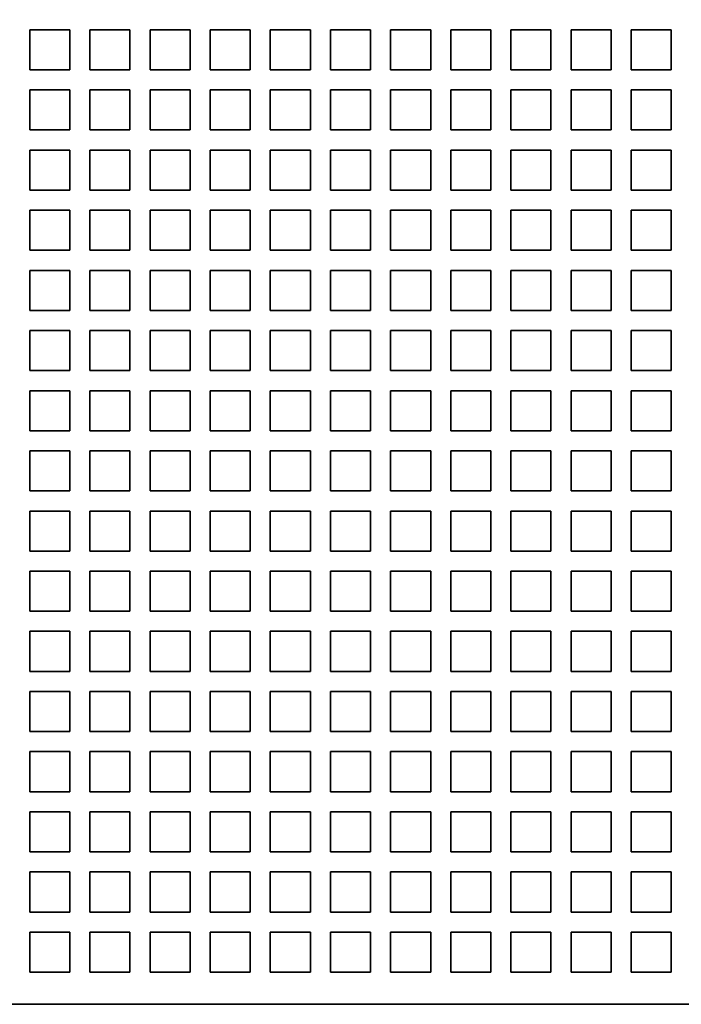
# Model space of a CAD drawing. Extents: x 0 to 420, y 0 to 297.
# Drawn here: x 52 to 61, y 197 to 209 of the extents above; entities that cross this region are included whole.
import ezdxf
from ezdxf.enums import TextEntityAlignment as Align

# ---------------------------------------------------------------- set-up
doc = ezdxf.new("R2010")
doc.units = 0
doc.layers.get('0').update_dxf_attribs({"lineweight": 13})
doc.styles.get("Standard").update_dxf_attribs({"font": 'isocp.shx'})
doc.dimstyles.get("Standard").update_dxf_attribs({"dimtxt": 2.5, "dimasz": 2.5, "dimexe": 1.25, "dimexo": 0.625, "dimtad": 1, "dimcen": 2.5, "dimadec": 0, "dimazin": 0, "dimtfac": 1, "dimtmove": 0, "dimatfit": 0, "dimfxl": 1, "dimarcsym": 0})

# ---------------------------------------------------------------- blocks, each defined once
blk = doc.blocks.new('*D26')
at = {"color": 7, "lineweight": 13}
for p, q in [((44.740222, 199.203678), (44.740222, 281.222321)), ((104.740222, 199.203678), (104.740222, 281.222321)), ((44.740222, 279.222321), (104.740222, 279.222321))]:
    blk.add_line(p, q, dxfattribs=at)
for points in [[(46.672072, 279.73996), (44.740222, 279.222321), (46.672072, 278.704681)], [(102.808369, 278.704681), (104.740222, 279.222321), (102.808369, 279.73996)]]:
    blk.add_lwpolyline(points, dxfattribs=at)
for s, p, p2 in [('120', (71.737916, 280.222321), (77.742527, 280.222321)), ('"', (78.076629, 276.222321), (79.543296, 276.222321)), ('4.72', (69.937148, 276.222321), (78.076629, 276.222321))]:
    blk.add_text(s, height=2, dxfattribs=at).set_placement(p, p2, align=Align.FIT)
blk = doc.blocks.new('BLOCK25')
at = {"color": 7, "lineweight": 35, "ltscale": 0.025}
for p, q in [((-59.7, -19.2), (-58.7, -19.2)), ((-59.7, -19.2), (-59.7, -20.2)), ((-58.7, -19.2), (-58.7, -20.2)), ((-58.2, -19.2), (-57.2, -19.2)), ((-58.2, -19.2), (-58.2, -20.2)), ((-57.2, -19.2), (-57.2, -20.2)), ((-56.7, -19.2), (-55.7, -19.2)), ((-56.7, -19.2), (-56.7, -20.2)), ((-55.7, -19.2), (-55.7, -20.2)), ((-55.2, -19.2), (-54.2, -19.2)), ((-55.2, -19.2), (-55.2, -20.2)), ((-54.2, -19.2), (-54.2, -20.2)), ((-53.7, -19.2), (-52.7, -19.2)), ((-53.7, -19.2), (-53.7, -20.2)), ((-52.7, -19.2), (-52.7, -20.2)), ((-52.2, -19.2), (-51.2, -19.2)), ((-52.2, -19.2), (-52.2, -20.2)), ((-51.2, -19.2), (-51.2, -20.2)), ((-50.7, -19.2), (-49.7, -19.2)), ((-50.7, -19.2), (-50.7, -20.2)), ((-49.7, -19.2), (-49.7, -20.2)), ((-49.2, -19.2), (-48.2, -19.2)), ((-49.2, -19.2), (-49.2, -20.2)), ((-48.2, -19.2), (-48.2, -20.2)), ((-47.7, -19.2), (-46.7, -19.2)), ((-47.7, -19.2), (-47.7, -20.2)), ((-46.7, -19.2), (-46.7, -20.2)), ((-46.2, -19.2), (-45.2, -19.2)), ((-46.2, -19.2), (-46.2, -20.2)), ((-45.2, -19.2), (-45.2, -20.2)), ((-44.7, -19.2), (-43.7, -19.2)), ((-44.7, -19.2), (-44.7, -20.2)), ((-43.7, -19.2), (-43.7, -20.2)), ((-59.7, -20.2), (-58.7, -20.2)), ((-58.2, -20.2), (-57.2, -20.2)), ((-56.7, -20.2), (-55.7, -20.2)), ((-55.2, -20.2), (-54.2, -20.2)), ((-53.7, -20.2), (-52.7, -20.2)), ((-52.2, -20.2), (-51.2, -20.2)), ((-50.7, -20.2), (-49.7, -20.2)), ((-49.2, -20.2), (-48.2, -20.2)), ((-47.7, -20.2), (-46.7, -20.2)), ((-46.2, -20.2), (-45.2, -20.2)), ((-44.7, -20.2), (-43.7, -20.2)), ((-59.7, -20.7), (-58.7, -20.7)), ((-59.7, -20.7), (-59.7, -21.7)), ((-58.7, -20.7), (-58.7, -21.7)), ((-58.2, -20.7), (-57.2, -20.7)), ((-58.2, -20.7), (-58.2, -21.7)), ((-57.2, -20.7), (-57.2, -21.7)), ((-56.7, -20.7), (-55.7, -20.7)), ((-56.7, -20.7), (-56.7, -21.7)), ((-55.7, -20.7), (-55.7, -21.7)), ((-55.2, -20.7), (-54.2, -20.7)), ((-55.2, -20.7), (-55.2, -21.7)), ((-54.2, -20.7), (-54.2, -21.7)), ((-53.7, -20.7), (-52.7, -20.7)), ((-53.7, -20.7), (-53.7, -21.7)), ((-52.7, -20.7), (-52.7, -21.7)), ((-52.2, -20.7), (-51.2, -20.7)), ((-52.2, -20.7), (-52.2, -21.7)), ((-51.2, -20.7), (-51.2, -21.7)), ((-50.7, -20.7), (-49.7, -20.7)), ((-50.7, -20.7), (-50.7, -21.7)), ((-49.7, -20.7), (-49.7, -21.7)), ((-49.2, -20.7), (-48.2, -20.7)), ((-49.2, -20.7), (-49.2, -21.7)), ((-48.2, -20.7), (-48.2, -21.7)), ((-47.7, -20.7), (-46.7, -20.7)), ((-47.7, -20.7), (-47.7, -21.7)), ((-46.7, -20.7), (-46.7, -21.7)), ((-46.2, -20.7), (-45.2, -20.7)), ((-46.2, -20.7), (-46.2, -21.7)), ((-45.2, -20.7), (-45.2, -21.7)), ((-44.7, -20.7), (-43.7, -20.7)), ((-44.7, -20.7), (-44.7, -21.7)), ((-43.7, -20.7), (-43.7, -21.7)), ((-59.7, -21.7), (-58.7, -21.7)), ((-58.2, -21.7), (-57.2, -21.7)), ((-56.7, -21.7), (-55.7, -21.7)), ((-55.2, -21.7), (-54.2, -21.7)), ((-53.7, -21.7), (-52.7, -21.7)), ((-52.2, -21.7), (-51.2, -21.7)), ((-50.7, -21.7), (-49.7, -21.7)), ((-49.2, -21.7), (-48.2, -21.7)), ((-47.7, -21.7), (-46.7, -21.7)), ((-46.2, -21.7), (-45.2, -21.7)), ((-44.7, -21.7), (-43.7, -21.7)), ((-59.7, -22.2), (-58.7, -22.2)), ((-59.7, -22.2), (-59.7, -23.2)), ((-58.7, -22.2), (-58.7, -23.2)), ((-58.2, -22.2), (-57.2, -22.2)), ((-58.2, -22.2), (-58.2, -23.2)), ((-57.2, -22.2), (-57.2, -23.2)), ((-56.7, -22.2), (-55.7, -22.2)), ((-56.7, -22.2), (-56.7, -23.2)), ((-55.7, -22.2), (-55.7, -23.2)), ((-55.2, -22.2), (-54.2, -22.2)), ((-55.2, -22.2), (-55.2, -23.2)), ((-54.2, -22.2), (-54.2, -23.2)), ((-53.7, -22.2), (-52.7, -22.2)), ((-53.7, -22.2), (-53.7, -23.2)), ((-52.7, -22.2), (-52.7, -23.2)), ((-52.2, -22.2), (-51.2, -22.2)), ((-52.2, -22.2), (-52.2, -23.2)), ((-51.2, -22.2), (-51.2, -23.2)), ((-50.7, -22.2), (-49.7, -22.2)), ((-50.7, -22.2), (-50.7, -23.2)), ((-49.7, -22.2), (-49.7, -23.2)), ((-49.2, -22.2), (-48.2, -22.2)), ((-49.2, -22.2), (-49.2, -23.2)), ((-48.2, -22.2), (-48.2, -23.2)), ((-47.7, -22.2), (-46.7, -22.2)), ((-47.7, -22.2), (-47.7, -23.2)), ((-46.7, -22.2), (-46.7, -23.2)), ((-46.2, -22.2), (-45.2, -22.2)), ((-46.2, -22.2), (-46.2, -23.2)), ((-45.2, -22.2), (-45.2, -23.2)), ((-44.7, -22.2), (-43.7, -22.2)), ((-44.7, -22.2), (-44.7, -23.2)), ((-43.7, -22.2), (-43.7, -23.2)), ((-59.7, -23.2), (-58.7, -23.2)), ((-58.2, -23.2), (-57.2, -23.2)), ((-56.7, -23.2), (-55.7, -23.2)), ((-55.2, -23.2), (-54.2, -23.2)), ((-53.7, -23.2), (-52.7, -23.2)), ((-52.2, -23.2), (-51.2, -23.2)), ((-50.7, -23.2), (-49.7, -23.2)), ((-49.2, -23.2), (-48.2, -23.2)), ((-47.7, -23.2), (-46.7, -23.2)), ((-46.2, -23.2), (-45.2, -23.2)), ((-44.7, -23.2), (-43.7, -23.2)), ((-59.7, -23.7), (-58.7, -23.7)), ((-59.7, -23.7), (-59.7, -24.7)), ((-58.7, -23.7), (-58.7, -24.7)), ((-58.2, -23.7), (-57.2, -23.7)), ((-58.2, -23.7), (-58.2, -24.7)), ((-57.2, -23.7), (-57.2, -24.7)), ((-56.7, -23.7), (-55.7, -23.7)), ((-56.7, -23.7), (-56.7, -24.7)), ((-55.7, -23.7), (-55.7, -24.7)), ((-55.2, -23.7), (-54.2, -23.7)), ((-55.2, -23.7), (-55.2, -24.7)), ((-54.2, -23.7), (-54.2, -24.7)), ((-53.7, -23.7), (-52.7, -23.7)), ((-53.7, -23.7), (-53.7, -24.7)), ((-52.7, -23.7), (-52.7, -24.7)), ((-52.2, -23.7), (-51.2, -23.7)), ((-52.2, -23.7), (-52.2, -24.7)), ((-51.2, -23.7), (-51.2, -24.7)), ((-50.7, -23.7), (-49.7, -23.7)), ((-50.7, -23.7), (-50.7, -24.7)), ((-49.7, -23.7), (-49.7, -24.7)), ((-49.2, -23.7), (-48.2, -23.7)), ((-49.2, -23.7), (-49.2, -24.7)), ((-48.2, -23.7), (-48.2, -24.7)), ((-47.7, -23.7), (-46.7, -23.7)), ((-47.7, -23.7), (-47.7, -24.7)), ((-46.7, -23.7), (-46.7, -24.7)), ((-46.2, -23.7), (-45.2, -23.7)), ((-46.2, -23.7), (-46.2, -24.7)), ((-45.2, -23.7), (-45.2, -24.7)), ((-44.7, -23.7), (-43.7, -23.7)), ((-44.7, -23.7), (-44.7, -24.7)), ((-43.7, -23.7), (-43.7, -24.7)), ((-59.7, -24.7), (-58.7, -24.7)), ((-58.2, -24.7), (-57.2, -24.7)), ((-56.7, -24.7), (-55.7, -24.7)), ((-55.2, -24.7), (-54.2, -24.7)), ((-53.7, -24.7), (-52.7, -24.7)), ((-52.2, -24.7), (-51.2, -24.7)), ((-50.7, -24.7), (-49.7, -24.7)), ((-49.2, -24.7), (-48.2, -24.7)), ((-47.7, -24.7), (-46.7, -24.7)), ((-46.2, -24.7), (-45.2, -24.7)), ((-44.7, -24.7), (-43.7, -24.7)), ((-59.7, -25.2), (-58.7, -25.2)), ((-59.7, -25.2), (-59.7, -26.2)), ((-58.7, -25.2), (-58.7, -26.2)), ((-58.2, -25.2), (-57.2, -25.2)), ((-58.2, -25.2), (-58.2, -26.2)), ((-57.2, -25.2), (-57.2, -26.2)), ((-56.7, -25.2), (-55.7, -25.2)), ((-56.7, -25.2), (-56.7, -26.2)), ((-55.7, -25.2), (-55.7, -26.2)), ((-55.2, -25.2), (-54.2, -25.2)), ((-55.2, -25.2), (-55.2, -26.2)), ((-54.2, -25.2), (-54.2, -26.2)), ((-53.7, -25.2), (-52.7, -25.2)), ((-53.7, -25.2), (-53.7, -26.2)), ((-52.7, -25.2), (-52.7, -26.2)), ((-52.2, -25.2), (-51.2, -25.2)), ((-52.2, -25.2), (-52.2, -26.2)), ((-51.2, -25.2), (-51.2, -26.2)), ((-50.7, -25.2), (-49.7, -25.2)), ((-50.7, -25.2), (-50.7, -26.2)), ((-49.7, -25.2), (-49.7, -26.2)), ((-49.2, -25.2), (-48.2, -25.2)), ((-49.2, -25.2), (-49.2, -26.2)), ((-48.2, -25.2), (-48.2, -26.2)), ((-47.7, -25.2), (-46.7, -25.2)), ((-47.7, -25.2), (-47.7, -26.2)), ((-46.7, -25.2), (-46.7, -26.2)), ((-46.2, -25.2), (-45.2, -25.2)), ((-46.2, -25.2), (-46.2, -26.2)), ((-45.2, -25.2), (-45.2, -26.2)), ((-44.7, -25.2), (-43.7, -25.2)), ((-44.7, -25.2), (-44.7, -26.2)), ((-43.7, -25.2), (-43.7, -26.2)), ((-59.7, -26.2), (-58.7, -26.2)), ((-58.2, -26.2), (-57.2, -26.2)), ((-56.7, -26.2), (-55.7, -26.2)), ((-55.2, -26.2), (-54.2, -26.2)), ((-53.7, -26.2), (-52.7, -26.2)), ((-52.2, -26.2), (-51.2, -26.2)), ((-50.7, -26.2), (-49.7, -26.2)), ((-49.2, -26.2), (-48.2, -26.2)), ((-47.7, -26.2), (-46.7, -26.2)), ((-46.2, -26.2), (-45.2, -26.2)), ((-44.7, -26.2), (-43.7, -26.2)), ((-59.7, -26.7), (-58.7, -26.7)), ((-59.7, -26.7), (-59.7, -27.7)), ((-58.7, -26.7), (-58.7, -27.7)), ((-58.2, -26.7), (-57.2, -26.7)), ((-58.2, -26.7), (-58.2, -27.7)), ((-57.2, -26.7), (-57.2, -27.7)), ((-56.7, -26.7), (-55.7, -26.7)), ((-56.7, -26.7), (-56.7, -27.7)), ((-55.7, -26.7), (-55.7, -27.7)), ((-55.2, -26.7), (-54.2, -26.7)), ((-55.2, -26.7), (-55.2, -27.7)), ((-54.2, -26.7), (-54.2, -27.7)), ((-53.7, -26.7), (-52.7, -26.7)), ((-53.7, -26.7), (-53.7, -27.7)), ((-52.7, -26.7), (-52.7, -27.7)), ((-52.2, -26.7), (-51.2, -26.7)), ((-52.2, -26.7), (-52.2, -27.7)), ((-51.2, -26.7), (-51.2, -27.7)), ((-50.7, -26.7), (-49.7, -26.7)), ((-50.7, -26.7), (-50.7, -27.7)), ((-49.7, -26.7), (-49.7, -27.7)), ((-49.2, -26.7), (-48.2, -26.7)), ((-49.2, -26.7), (-49.2, -27.7)), ((-48.2, -26.7), (-48.2, -27.7)), ((-47.7, -26.7), (-46.7, -26.7)), ((-47.7, -26.7), (-47.7, -27.7)), ((-46.7, -26.7), (-46.7, -27.7)), ((-46.2, -26.7), (-45.2, -26.7)), ((-46.2, -26.7), (-46.2, -27.7)), ((-45.2, -26.7), (-45.2, -27.7)), ((-44.7, -26.7), (-43.7, -26.7)), ((-44.7, -26.7), (-44.7, -27.7)), ((-43.7, -26.7), (-43.7, -27.7)), ((-59.7, -27.7), (-58.7, -27.7)), ((-58.2, -27.7), (-57.2, -27.7)), ((-56.7, -27.7), (-55.7, -27.7)), ((-55.2, -27.7), (-54.2, -27.7)), ((-53.7, -27.7), (-52.7, -27.7)), ((-52.2, -27.7), (-51.2, -27.7)), ((-50.7, -27.7), (-49.7, -27.7)), ((-49.2, -27.7), (-48.2, -27.7)), ((-47.7, -27.7), (-46.7, -27.7)), ((-46.2, -27.7), (-45.2, -27.7)), ((-44.7, -27.7), (-43.7, -27.7)), ((-59.7, -28.2), (-58.7, -28.2)), ((-59.7, -28.2), (-59.7, -29.2)), ((-58.7, -28.2), (-58.7, -29.2)), ((-58.2, -28.2), (-57.2, -28.2)), ((-58.2, -28.2), (-58.2, -29.2)), ((-57.2, -28.2), (-57.2, -29.2)), ((-56.7, -28.2), (-55.7, -28.2)), ((-56.7, -28.2), (-56.7, -29.2)), ((-55.7, -28.2), (-55.7, -29.2)), ((-55.2, -28.2), (-54.2, -28.2)), ((-55.2, -28.2), (-55.2, -29.2)), ((-54.2, -28.2), (-54.2, -29.2)), ((-53.7, -28.2), (-52.7, -28.2)), ((-53.7, -28.2), (-53.7, -29.2)), ((-52.7, -28.2), (-52.7, -29.2)), ((-52.2, -28.2), (-51.2, -28.2)), ((-52.2, -28.2), (-52.2, -29.2)), ((-51.2, -28.2), (-51.2, -29.2)), ((-50.7, -28.2), (-49.7, -28.2)), ((-50.7, -28.2), (-50.7, -29.2)), ((-49.7, -28.2), (-49.7, -29.2)), ((-49.2, -28.2), (-48.2, -28.2)), ((-49.2, -28.2), (-49.2, -29.2)), ((-48.2, -28.2), (-48.2, -29.2)), ((-47.7, -28.2), (-46.7, -28.2)), ((-47.7, -28.2), (-47.7, -29.2)), ((-46.7, -28.2), (-46.7, -29.2)), ((-46.2, -28.2), (-45.2, -28.2)), ((-46.2, -28.2), (-46.2, -29.2)), ((-45.2, -28.2), (-45.2, -29.2)), ((-44.7, -28.2), (-43.7, -28.2)), ((-44.7, -28.2), (-44.7, -29.2)), ((-43.7, -28.2), (-43.7, -29.2)), ((-59.7, -29.2), (-58.7, -29.2)), ((-58.2, -29.2), (-57.2, -29.2)), ((-56.7, -29.2), (-55.7, -29.2)), ((-55.2, -29.2), (-54.2, -29.2)), ((-53.7, -29.2), (-52.7, -29.2)), ((-52.2, -29.2), (-51.2, -29.2)), ((-50.7, -29.2), (-49.7, -29.2)), ((-49.2, -29.2), (-48.2, -29.2)), ((-47.7, -29.2), (-46.7, -29.2)), ((-46.2, -29.2), (-45.2, -29.2)), ((-44.7, -29.2), (-43.7, -29.2)), ((-59.7, -29.7), (-58.7, -29.7)), ((-59.7, -29.7), (-59.7, -30.7)), ((-58.7, -29.7), (-58.7, -30.7)), ((-58.2, -29.7), (-57.2, -29.7)), ((-58.2, -29.7), (-58.2, -30.7)), ((-57.2, -29.7), (-57.2, -30.7)), ((-56.7, -29.7), (-55.7, -29.7)), ((-56.7, -29.7), (-56.7, -30.7)), ((-55.7, -29.7), (-55.7, -30.7)), ((-55.2, -29.7), (-54.2, -29.7)), ((-55.2, -29.7), (-55.2, -30.7)), ((-54.2, -29.7), (-54.2, -30.7)), ((-53.7, -29.7), (-52.7, -29.7)), ((-53.7, -29.7), (-53.7, -30.7)), ((-52.7, -29.7), (-52.7, -30.7)), ((-52.2, -29.7), (-51.2, -29.7)), ((-52.2, -29.7), (-52.2, -30.7)), ((-51.2, -29.7), (-51.2, -30.7)), ((-50.7, -29.7), (-49.7, -29.7)), ((-50.7, -29.7), (-50.7, -30.7)), ((-49.7, -29.7), (-49.7, -30.7)), ((-49.2, -29.7), (-48.2, -29.7)), ((-49.2, -29.7), (-49.2, -30.7)), ((-48.2, -29.7), (-48.2, -30.7)), ((-47.7, -29.7), (-46.7, -29.7)), ((-47.7, -29.7), (-47.7, -30.7)), ((-46.7, -29.7), (-46.7, -30.7)), ((-46.2, -29.7), (-45.2, -29.7)), ((-46.2, -29.7), (-46.2, -30.7)), ((-45.2, -29.7), (-45.2, -30.7)), ((-44.7, -29.7), (-43.7, -29.7)), ((-44.7, -29.7), (-44.7, -30.7)), ((-43.7, -29.7), (-43.7, -30.7)), ((-59.7, -30.7), (-58.7, -30.7)), ((-58.2, -30.7), (-57.2, -30.7)), ((-56.7, -30.7), (-55.7, -30.7)), ((-55.2, -30.7), (-54.2, -30.7)), ((-53.7, -30.7), (-52.7, -30.7)), ((-52.2, -30.7), (-51.2, -30.7)), ((-50.7, -30.7), (-49.7, -30.7)), ((-49.2, -30.7), (-48.2, -30.7)), ((-47.7, -30.7), (-46.7, -30.7)), ((-46.2, -30.7), (-45.2, -30.7)), ((-44.7, -30.7), (-43.7, -30.7)), ((-59.7, -31.2), (-58.7, -31.2)), ((-59.7, -31.2), (-59.7, -32.2)), ((-58.7, -31.2), (-58.7, -32.2)), ((-58.2, -31.2), (-57.2, -31.2)), ((-58.2, -31.2), (-58.2, -32.2)), ((-57.2, -31.2), (-57.2, -32.2)), ((-56.7, -31.2), (-55.7, -31.2)), ((-56.7, -31.2), (-56.7, -32.2)), ((-55.7, -31.2), (-55.7, -32.2)), ((-55.2, -31.2), (-54.2, -31.2)), ((-55.2, -31.2), (-55.2, -32.2)), ((-54.2, -31.2), (-54.2, -32.2)), ((-53.7, -31.2), (-52.7, -31.2)), ((-53.7, -31.2), (-53.7, -32.2)), ((-52.7, -31.2), (-52.7, -32.2)), ((-52.2, -31.2), (-51.2, -31.2)), ((-52.2, -31.2), (-52.2, -32.2)), ((-51.2, -31.2), (-51.2, -32.2)), ((-50.7, -31.2), (-49.7, -31.2)), ((-50.7, -31.2), (-50.7, -32.2)), ((-49.7, -31.2), (-49.7, -32.2)), ((-49.2, -31.2), (-48.2, -31.2)), ((-49.2, -31.2), (-49.2, -32.2)), ((-48.2, -31.2), (-48.2, -32.2)), ((-47.7, -31.2), (-46.7, -31.2)), ((-47.7, -31.2), (-47.7, -32.2)), ((-46.7, -31.2), (-46.7, -32.2)), ((-46.2, -31.2), (-45.2, -31.2)), ((-46.2, -31.2), (-46.2, -32.2)), ((-45.2, -31.2), (-45.2, -32.2)), ((-44.7, -31.2), (-43.7, -31.2)), ((-44.7, -31.2), (-44.7, -32.2)), ((-43.7, -31.2), (-43.7, -32.2)), ((-59.7, -32.2), (-58.7, -32.2)), ((-58.2, -32.2), (-57.2, -32.2)), ((-56.7, -32.2), (-55.7, -32.2)), ((-55.2, -32.2), (-54.2, -32.2)), ((-53.7, -32.2), (-52.7, -32.2)), ((-52.2, -32.2), (-51.2, -32.2)), ((-50.7, -32.2), (-49.7, -32.2)), ((-49.2, -32.2), (-48.2, -32.2)), ((-47.7, -32.2), (-46.7, -32.2)), ((-46.2, -32.2), (-45.2, -32.2)), ((-44.7, -32.2), (-43.7, -32.2)), ((-59.7, -32.7), (-58.7, -32.7)), ((-59.7, -32.7), (-59.7, -33.7)), ((-58.7, -32.7), (-58.7, -33.7)), ((-58.2, -32.7), (-57.2, -32.7)), ((-58.2, -32.7), (-58.2, -33.7)), ((-57.2, -32.7), (-57.2, -33.7)), ((-56.7, -32.7), (-55.7, -32.7)), ((-56.7, -32.7), (-56.7, -33.7)), ((-55.7, -32.7), (-55.7, -33.7)), ((-55.2, -32.7), (-54.2, -32.7)), ((-55.2, -32.7), (-55.2, -33.7)), ((-54.2, -32.7), (-54.2, -33.7)), ((-53.7, -32.7), (-52.7, -32.7)), ((-53.7, -32.7), (-53.7, -33.7)), ((-52.7, -32.7), (-52.7, -33.7)), ((-52.2, -32.7), (-51.2, -32.7)), ((-52.2, -32.7), (-52.2, -33.7)), ((-51.2, -32.7), (-51.2, -33.7)), ((-50.7, -32.7), (-49.7, -32.7)), ((-50.7, -32.7), (-50.7, -33.7)), ((-49.7, -32.7), (-49.7, -33.7)), ((-49.2, -32.7), (-48.2, -32.7)), ((-49.2, -32.7), (-49.2, -33.7)), ((-48.2, -32.7), (-48.2, -33.7)), ((-47.7, -32.7), (-46.7, -32.7)), ((-47.7, -32.7), (-47.7, -33.7)), ((-46.7, -32.7), (-46.7, -33.7)), ((-46.2, -32.7), (-45.2, -32.7)), ((-46.2, -32.7), (-46.2, -33.7)), ((-45.2, -32.7), (-45.2, -33.7)), ((-44.7, -32.7), (-43.7, -32.7)), ((-44.7, -32.7), (-44.7, -33.7)), ((-43.7, -32.7), (-43.7, -33.7)), ((-59.7, -33.7), (-58.7, -33.7)), ((-58.2, -33.7), (-57.2, -33.7)), ((-56.7, -33.7), (-55.7, -33.7)), ((-55.2, -33.7), (-54.2, -33.7)), ((-53.7, -33.7), (-52.7, -33.7)), ((-52.2, -33.7), (-51.2, -33.7)), ((-50.7, -33.7), (-49.7, -33.7)), ((-49.2, -33.7), (-48.2, -33.7)), ((-47.7, -33.7), (-46.7, -33.7)), ((-46.2, -33.7), (-45.2, -33.7)), ((-44.7, -33.7), (-43.7, -33.7)), ((-59.7, -34.2), (-58.7, -34.2)), ((-59.7, -34.2), (-59.7, -35.2)), ((-58.7, -34.2), (-58.7, -35.2)), ((-58.2, -34.2), (-57.2, -34.2)), ((-58.2, -34.2), (-58.2, -35.2)), ((-57.2, -34.2), (-57.2, -35.2)), ((-56.7, -34.2), (-55.7, -34.2)), ((-56.7, -34.2), (-56.7, -35.2)), ((-55.7, -34.2), (-55.7, -35.2)), ((-55.2, -34.2), (-54.2, -34.2)), ((-55.2, -34.2), (-55.2, -35.2)), ((-54.2, -34.2), (-54.2, -35.2)), ((-53.7, -34.2), (-52.7, -34.2)), ((-53.7, -34.2), (-53.7, -35.2)), ((-52.7, -34.2), (-52.7, -35.2)), ((-52.2, -34.2), (-51.2, -34.2)), ((-52.2, -34.2), (-52.2, -35.2)), ((-51.2, -34.2), (-51.2, -35.2)), ((-50.7, -34.2), (-49.7, -34.2)), ((-50.7, -34.2), (-50.7, -35.2)), ((-49.7, -34.2), (-49.7, -35.2)), ((-49.2, -34.2), (-48.2, -34.2)), ((-49.2, -34.2), (-49.2, -35.2)), ((-48.2, -34.2), (-48.2, -35.2)), ((-47.7, -34.2), (-46.7, -34.2)), ((-47.7, -34.2), (-47.7, -35.2)), ((-46.7, -34.2), (-46.7, -35.2)), ((-46.2, -34.2), (-45.2, -34.2)), ((-46.2, -34.2), (-46.2, -35.2)), ((-45.2, -34.2), (-45.2, -35.2)), ((-44.7, -34.2), (-43.7, -34.2)), ((-44.7, -34.2), (-44.7, -35.2)), ((-43.7, -34.2), (-43.7, -35.2)), ((-59.7, -35.2), (-58.7, -35.2)), ((-58.2, -35.2), (-57.2, -35.2)), ((-56.7, -35.2), (-55.7, -35.2)), ((-55.2, -35.2), (-54.2, -35.2)), ((-53.7, -35.2), (-52.7, -35.2)), ((-52.2, -35.2), (-51.2, -35.2)), ((-50.7, -35.2), (-49.7, -35.2)), ((-49.2, -35.2), (-48.2, -35.2)), ((-47.7, -35.2), (-46.7, -35.2)), ((-46.2, -35.2), (-45.2, -35.2)), ((-44.7, -35.2), (-43.7, -35.2)), ((-59.7, -35.7), (-58.7, -35.7)), ((-59.7, -35.7), (-59.7, -36.7)), ((-58.7, -35.7), (-58.7, -36.7)), ((-58.2, -35.7), (-57.2, -35.7)), ((-58.2, -35.7), (-58.2, -36.7)), ((-57.2, -35.7), (-57.2, -36.7)), ((-56.7, -35.7), (-55.7, -35.7)), ((-56.7, -35.7), (-56.7, -36.7)), ((-55.7, -35.7), (-55.7, -36.7)), ((-55.2, -35.7), (-54.2, -35.7)), ((-55.2, -35.7), (-55.2, -36.7)), ((-54.2, -35.7), (-54.2, -36.7)), ((-53.7, -35.7), (-52.7, -35.7)), ((-53.7, -35.7), (-53.7, -36.7)), ((-52.7, -35.7), (-52.7, -36.7)), ((-52.2, -35.7), (-51.2, -35.7)), ((-52.2, -35.7), (-52.2, -36.7)), ((-51.2, -35.7), (-51.2, -36.7)), ((-50.7, -35.7), (-49.7, -35.7)), ((-50.7, -35.7), (-50.7, -36.7)), ((-49.7, -35.7), (-49.7, -36.7)), ((-49.2, -35.7), (-48.2, -35.7)), ((-49.2, -35.7), (-49.2, -36.7)), ((-48.2, -35.7), (-48.2, -36.7)), ((-47.7, -35.7), (-46.7, -35.7)), ((-47.7, -35.7), (-47.7, -36.7)), ((-46.7, -35.7), (-46.7, -36.7)), ((-46.2, -35.7), (-45.2, -35.7)), ((-46.2, -35.7), (-46.2, -36.7)), ((-45.2, -35.7), (-45.2, -36.7)), ((-44.7, -35.7), (-43.7, -35.7)), ((-44.7, -35.7), (-44.7, -36.7)), ((-43.7, -35.7), (-43.7, -36.7)), ((-59.7, -36.7), (-58.7, -36.7)), ((-58.2, -36.7), (-57.2, -36.7)), ((-56.7, -36.7), (-55.7, -36.7)), ((-55.2, -36.7), (-54.2, -36.7)), ((-53.7, -36.7), (-52.7, -36.7)), ((-52.2, -36.7), (-51.2, -36.7)), ((-50.7, -36.7), (-49.7, -36.7)), ((-49.2, -36.7), (-48.2, -36.7)), ((-47.7, -36.7), (-46.7, -36.7)), ((-46.2, -36.7), (-45.2, -36.7)), ((-44.7, -36.7), (-43.7, -36.7)), ((-59.7, -37.2), (-58.7, -37.2)), ((-59.7, -37.2), (-59.7, -38.2)), ((-58.7, -37.2), (-58.7, -38.2)), ((-58.2, -37.2), (-57.2, -37.2)), ((-58.2, -37.2), (-58.2, -38.2)), ((-57.2, -37.2), (-57.2, -38.2)), ((-56.7, -37.2), (-55.7, -37.2)), ((-56.7, -37.2), (-56.7, -38.2)), ((-55.7, -37.2), (-55.7, -38.2)), ((-55.2, -37.2), (-54.2, -37.2)), ((-55.2, -37.2), (-55.2, -38.2)), ((-54.2, -37.2), (-54.2, -38.2)), ((-53.7, -37.2), (-52.7, -37.2)), ((-53.7, -37.2), (-53.7, -38.2)), ((-52.7, -37.2), (-52.7, -38.2)), ((-52.2, -37.2), (-51.2, -37.2)), ((-52.2, -37.2), (-52.2, -38.2)), ((-51.2, -37.2), (-51.2, -38.2)), ((-50.7, -37.2), (-49.7, -37.2)), ((-50.7, -37.2), (-50.7, -38.2)), ((-49.7, -37.2), (-49.7, -38.2)), ((-49.2, -37.2), (-48.2, -37.2)), ((-49.2, -37.2), (-49.2, -38.2)), ((-48.2, -37.2), (-48.2, -38.2)), ((-47.7, -37.2), (-46.7, -37.2)), ((-47.7, -37.2), (-47.7, -38.2)), ((-46.7, -37.2), (-46.7, -38.2)), ((-46.2, -37.2), (-45.2, -37.2)), ((-46.2, -37.2), (-46.2, -38.2)), ((-45.2, -37.2), (-45.2, -38.2)), ((-44.7, -37.2), (-43.7, -37.2)), ((-44.7, -37.2), (-44.7, -38.2)), ((-43.7, -37.2), (-43.7, -38.2)), ((-59.7, -38.2), (-58.7, -38.2)), ((-58.2, -38.2), (-57.2, -38.2)), ((-56.7, -38.2), (-55.7, -38.2)), ((-55.2, -38.2), (-54.2, -38.2)), ((-53.7, -38.2), (-52.7, -38.2)), ((-52.2, -38.2), (-51.2, -38.2)), ((-50.7, -38.2), (-49.7, -38.2)), ((-49.2, -38.2), (-48.2, -38.2)), ((-47.7, -38.2), (-46.7, -38.2)), ((-46.2, -38.2), (-45.2, -38.2)), ((-44.7, -38.2), (-43.7, -38.2)), ((-59.7, -38.7), (-58.7, -38.7)), ((-59.7, -38.7), (-59.7, -39.7)), ((-58.7, -38.7), (-58.7, -39.7)), ((-58.2, -38.7), (-57.2, -38.7)), ((-58.2, -38.7), (-58.2, -39.7)), ((-57.2, -38.7), (-57.2, -39.7)), ((-56.7, -38.7), (-55.7, -38.7)), ((-56.7, -38.7), (-56.7, -39.7)), ((-55.7, -38.7), (-55.7, -39.7)), ((-55.2, -38.7), (-54.2, -38.7)), ((-55.2, -38.7), (-55.2, -39.7)), ((-54.2, -38.7), (-54.2, -39.7)), ((-53.7, -38.7), (-52.7, -38.7)), ((-53.7, -38.7), (-53.7, -39.7)), ((-52.7, -38.7), (-52.7, -39.7)), ((-52.2, -38.7), (-51.2, -38.7)), ((-52.2, -38.7), (-52.2, -39.7)), ((-51.2, -38.7), (-51.2, -39.7)), ((-50.7, -38.7), (-49.7, -38.7)), ((-50.7, -38.7), (-50.7, -39.7)), ((-49.7, -38.7), (-49.7, -39.7)), ((-49.2, -38.7), (-48.2, -38.7)), ((-49.2, -38.7), (-49.2, -39.7)), ((-48.2, -38.7), (-48.2, -39.7)), ((-47.7, -38.7), (-46.7, -38.7)), ((-47.7, -38.7), (-47.7, -39.7)), ((-46.7, -38.7), (-46.7, -39.7)), ((-46.2, -38.7), (-45.2, -38.7)), ((-46.2, -38.7), (-46.2, -39.7)), ((-45.2, -38.7), (-45.2, -39.7)), ((-44.7, -38.7), (-43.7, -38.7)), ((-44.7, -38.7), (-44.7, -39.7)), ((-43.7, -38.7), (-43.7, -39.7)), ((-59.7, -39.7), (-58.7, -39.7)), ((-58.2, -39.7), (-57.2, -39.7)), ((-56.7, -39.7), (-55.7, -39.7)), ((-55.2, -39.7), (-54.2, -39.7)), ((-53.7, -39.7), (-52.7, -39.7)), ((-52.2, -39.7), (-51.2, -39.7)), ((-50.7, -39.7), (-49.7, -39.7)), ((-49.2, -39.7), (-48.2, -39.7)), ((-47.7, -39.7), (-46.7, -39.7)), ((-46.2, -39.7), (-45.2, -39.7)), ((-44.7, -39.7), (-43.7, -39.7)), ((-59.7, -40.2), (-58.7, -40.2)), ((-59.7, -40.2), (-59.7, -41.2)), ((-58.7, -40.2), (-58.7, -41.2)), ((-58.2, -40.2), (-57.2, -40.2)), ((-58.2, -40.2), (-58.2, -41.2)), ((-57.2, -40.2), (-57.2, -41.2)), ((-56.7, -40.2), (-55.7, -40.2)), ((-56.7, -40.2), (-56.7, -41.2)), ((-55.7, -40.2), (-55.7, -41.2)), ((-55.2, -40.2), (-54.2, -40.2)), ((-55.2, -40.2), (-55.2, -41.2)), ((-54.2, -40.2), (-54.2, -41.2)), ((-53.7, -40.2), (-52.7, -40.2)), ((-53.7, -40.2), (-53.7, -41.2)), ((-52.7, -40.2), (-52.7, -41.2)), ((-52.2, -40.2), (-51.2, -40.2)), ((-52.2, -40.2), (-52.2, -41.2)), ((-51.2, -40.2), (-51.2, -41.2)), ((-50.7, -40.2), (-49.7, -40.2)), ((-50.7, -40.2), (-50.7, -41.2)), ((-49.7, -40.2), (-49.7, -41.2)), ((-49.2, -40.2), (-48.2, -40.2)), ((-49.2, -40.2), (-49.2, -41.2)), ((-48.2, -40.2), (-48.2, -41.2)), ((-47.7, -40.2), (-46.7, -40.2)), ((-47.7, -40.2), (-47.7, -41.2)), ((-46.7, -40.2), (-46.7, -41.2)), ((-46.2, -40.2), (-45.2, -40.2)), ((-46.2, -40.2), (-46.2, -41.2)), ((-45.2, -40.2), (-45.2, -41.2)), ((-44.7, -40.2), (-43.7, -40.2)), ((-44.7, -40.2), (-44.7, -41.2)), ((-43.7, -40.2), (-43.7, -41.2)), ((-59.7, -41.2), (-58.7, -41.2)), ((-58.2, -41.2), (-57.2, -41.2)), ((-56.7, -41.2), (-55.7, -41.2)), ((-55.2, -41.2), (-54.2, -41.2)), ((-53.7, -41.2), (-52.7, -41.2)), ((-52.2, -41.2), (-51.2, -41.2)), ((-50.7, -41.2), (-49.7, -41.2)), ((-49.2, -41.2), (-48.2, -41.2)), ((-47.7, -41.2), (-46.7, -41.2)), ((-46.2, -41.2), (-45.2, -41.2)), ((-44.7, -41.2), (-43.7, -41.2)), ((-59.7, -41.7), (-58.7, -41.7)), ((-59.7, -41.7), (-59.7, -42.7)), ((-58.7, -41.7), (-58.7, -42.7)), ((-58.2, -41.7), (-57.2, -41.7)), ((-58.2, -41.7), (-58.2, -42.7)), ((-57.2, -41.7), (-57.2, -42.7)), ((-56.7, -41.7), (-55.7, -41.7)), ((-56.7, -41.7), (-56.7, -42.7)), ((-55.7, -41.7), (-55.7, -42.7)), ((-55.2, -41.7), (-54.2, -41.7)), ((-55.2, -41.7), (-55.2, -42.7)), ((-54.2, -41.7), (-54.2, -42.7)), ((-53.7, -41.7), (-52.7, -41.7)), ((-53.7, -41.7), (-53.7, -42.7)), ((-52.7, -41.7), (-52.7, -42.7)), ((-52.2, -41.7), (-51.2, -41.7)), ((-52.2, -41.7), (-52.2, -42.7)), ((-51.2, -41.7), (-51.2, -42.7)), ((-50.7, -41.7), (-49.7, -41.7)), ((-50.7, -41.7), (-50.7, -42.7)), ((-49.7, -41.7), (-49.7, -42.7)), ((-49.2, -41.7), (-48.2, -41.7)), ((-49.2, -41.7), (-49.2, -42.7)), ((-48.2, -41.7), (-48.2, -42.7)), ((-47.7, -41.7), (-46.7, -41.7)), ((-47.7, -41.7), (-47.7, -42.7)), ((-46.7, -41.7), (-46.7, -42.7)), ((-46.2, -41.7), (-45.2, -41.7)), ((-46.2, -41.7), (-46.2, -42.7)), ((-45.2, -41.7), (-45.2, -42.7)), ((-44.7, -41.7), (-43.7, -41.7)), ((-44.7, -41.7), (-44.7, -42.7)), ((-43.7, -41.7), (-43.7, -42.7)), ((-59.7, -42.7), (-58.7, -42.7)), ((-58.2, -42.7), (-57.2, -42.7)), ((-56.7, -42.7), (-55.7, -42.7)), ((-55.2, -42.7), (-54.2, -42.7)), ((-53.7, -42.7), (-52.7, -42.7)), ((-52.2, -42.7), (-51.2, -42.7)), ((-50.7, -42.7), (-49.7, -42.7)), ((-49.2, -42.7), (-48.2, -42.7)), ((-47.7, -42.7), (-46.7, -42.7)), ((-46.2, -42.7), (-45.2, -42.7)), ((-44.7, -42.7), (-43.7, -42.7))]:
    blk.add_line(p, q, dxfattribs=at)
at = {"color": 7, "lineweight": 35}
blk.add_line((39.5, -43.5), (-69.5, -43.5), dxfattribs=at)

msp = doc.modelspace()

# ---------------------------------------------------------------- block references
at = {"lineweight": 0, "xscale": 0.5, "yscale": 0.5, "zscale": 0.5}
msp.add_blockref('BLOCK25', (82.240222, 218.953537), dxfattribs=at)

# ---------------------------------------------------------------- dimensions: what is measured, and where the dimension line sits
at = {"color": 0, "lineweight": 0}
dim = msp.add_linear_dim(base=(44.740222, 279.222321), p1=(104.740222, 197.203678), p2=(44.740222, 197.203678), angle=180, dimstyle='STANDARD', override={"dimlfac": 2}, dxfattribs=at)
dim.commit()
dim.dimension.update_dxf_attribs({"geometry": '*D26', "text_midpoint": (74.740222, 279.222321), "dimtype": 161, "oblique_angle": 89.999523})

doc.saveas('drawing.dxf')
